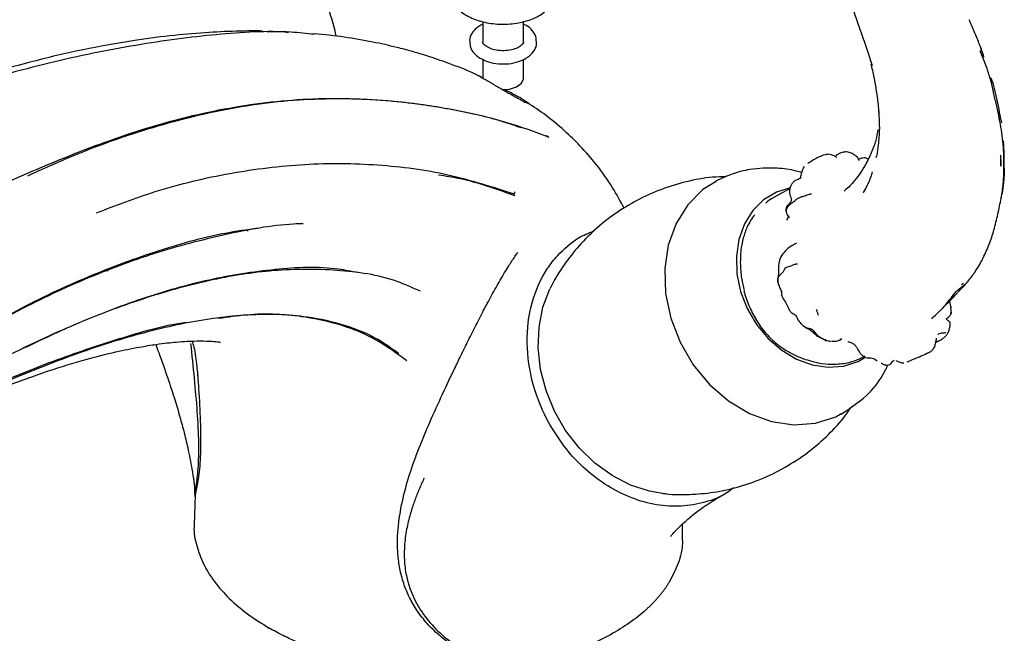
# Model space of a CAD drawing. Units: millimetres. Extents: x 33 to 899, y 21 to 1175.
# Drawn here: x 636 to 733, y 983 to 1043 of the extents above; entities that cross this region are included whole.
import ezdxf

# ---------------------------------------------------------------- set-up
doc = ezdxf.new("R2010")
doc.units = ezdxf.units.MM

msp = doc.modelspace()

# ---------------------------------------------------------------- linework, layer by layer
at = {"color": 7, "linetype": 'Continuous', "lineweight": 25}
for p, q in [((681.967, 1043.178), (681.967, 1041.209)), ((685.967, 1041.209), (685.967, 1043.222)), ((681.967, 1042.942), (681.769, 1042.854)), ((719.151, 1042.129), (719.161, 1042.088)), ((681.967, 1039.486), (681.967, 1037.657)), ((685.967, 1037.657), (685.967, 1039.476)), ((720.253, 1038.897), (720.105, 1038.973)), ((720.667, 1036.25), (720.661, 1036.218)), ((720.862, 1034.436), (720.876, 1034.101)), ((720.937, 1033.623), (720.913, 1033.566)), ((688.286, 1031.892), (688.331, 1031.909)), ((718.945, 1029.669), (718.914, 1029.621)), ((720.633, 1029.848), (720.658, 1029.973)), ((713.55, 1028.945), (713.521, 1028.868)), ((733.172, 1028.565), (733.185, 1028.918)), ((711.815, 1026.588), (710.68, 1025.977)), ((717.555, 1026.605), (717.472, 1026.535)), ((717.557, 1026.602), (717.556, 1026.604)), ((685.04, 1026.259), (685.047, 1026.251)), ((711.829, 1023.765), (711.829, 1023.768)), ((658.881, 1022.582), (658.92, 1022.76)), ((645.151, 1018.691), (644.653, 1018.632)), ((655.07, 1017.719), (654.944, 1017.778)), ((727.968, 1015.194), (727.841, 1015.849)), ((727.951, 1015.197), (727.97, 1015.065)), ((708.811, 1013.908), (708.811, 1013.909)), ((709.69, 1012.666), (709.689, 1012.668)), ((717.091, 1011.893), (717.265, 1012.052)), ((715.419, 1011.991), (715.674, 1011.858)), ((726.482, 1011.681), (726.582, 1011.719)), ((726.516, 1011.846), (726.569, 1011.946)), ((718.999, 1010.045), (719.555, 1010.333)), ((721.122, 1009.624), (721.147, 1009.612)), ((653.697, 996.656), (653.598, 993.734)), ((653.668, 996.51), (653.679, 996.514)), ((701.609, 992.579), (701.58, 993.782))]:
    msp.add_line(p, q, dxfattribs=at)
at = {"color": 7, "linetype": 'Continuous', "lineweight": 25, "flags": 128}
for points in [[(683.892, 1036.504), (684.605, 1036.563), (685.282, 1036.787), (685.758, 1037.144), (685.963, 1037.578), (685.967, 1037.657)], [(732.958, 1033.249), (732.96, 1033.248), (732.96, 1033.262), (732.957, 1033.274), (732.953, 1033.291), (732.948, 1033.313), (732.941, 1033.338), (732.926, 1033.402), (732.908, 1033.483), (732.813, 1033.979), (732.813, 1033.979)], [(704.916, 1027.477), (703.607, 1026.682), (702.116, 1025.19), (700.963, 1023.349), (700.201, 1021.227), (699.85, 1018.907), (699.934, 1016.476), (700.439, 1014.03), (701.355, 1011.662), (702.639, 1009.461), (704.248, 1007.516), (706.116, 1005.896), (708.173, 1004.671), (710.34, 1003.878), (712.532, 1003.558), (714.668, 1003.714), (716.662, 1004.348), (717.191, 1004.67)], [(712.174, 1026.865), (710.828, 1026.437), (709.562, 1025.669), (708.5, 1024.607), (707.68, 1023.298), (707.138, 1021.787), (706.888, 1020.136), (706.948, 1018.407), (707.307, 1016.666), (707.959, 1014.981), (708.872, 1013.415), (710.018, 1012.031), (711.346, 1010.879), (712.811, 1010.007), (714.352, 1009.443), (715.912, 1009.215), (717.431, 1009.326), (718.85, 1009.777), (719.538, 1010.195)], [(699.64, 996.804), (698.35, 997.024), (696.48, 997.631), (694.674, 998.561), (692.981, 999.79), (691.447, 1001.283), (690.114, 1003), (689.019, 1004.893), (688.191, 1006.913), (687.652, 1009.002), (687.419, 1011.105), (687.496, 1013.164), (687.882, 1015.122), (688.566, 1016.927)]]:
    msp.add_lwpolyline(points, dxfattribs=at)
at = {"color": 7, "linetype": 'Continuous', "lineweight": 25}
for centre, radius, start, end in [((709.849, 1025.329), 0.07, 119.16518, 159.96383), ((708.708, 1024.154), 0.0611, 117.65645, 168.27452)]:
    msp.add_arc(centre, radius, start, end, dxfattribs=at)
for points, knots in [([(667.561, 1041.756), (667.552, 1041.806), (667.352, 1042.839), (666.677, 1044.897), (665.504, 1047.864), (663.974, 1050.737), (662.208, 1053.39), (660.229, 1055.812), (658.062, 1057.977), (656.141, 1059.622), (654.892, 1060.454), (654.477, 1060.731)], [0, 0, 0, 0, 0.006367, 0.133933, 0.274355, 0.412098, 0.547002, 0.679286, 0.809096, 0.936519, 1, 1, 1, 1]), ([(717.436, 1046.777), (717.493, 1046.633), (717.595, 1046.372), (717.77, 1045.911), (718.031, 1045.241), (718.511, 1043.934), (718.894, 1042.833), (719.153, 1042.088)], [0, 0, 0, 0, 0.0925777, 0.1668528, 0.2974753, 0.5239986, 1, 1, 1, 1]), ([(679.258, 1044.981), (679.34, 1044.809), (679.569, 1044.322), (680.52, 1043.668), (681.932, 1043.124), (683.597, 1042.889), (685.299, 1042.983), (686.844, 1043.398), (688.102, 1044.08), (688.534, 1044.682), (688.75, 1044.983)], [0, 0, 0, 0, 0.072839, 0.205519, 0.338013, 0.470424, 0.602721, 0.735236, 0.867727, 1, 1, 1, 1]), ([(730.787, 1040.937), (730.626, 1041.342), (730.303, 1042.154), (729.949, 1042.973), (729.771, 1043.384)], [0, 0, 0, 0, 0.498673, 1, 1, 1, 1]), ([(660.335, 1042.265), (660.246, 1042.267), (659.495, 1042.287), (657.733, 1042.256), (654.935, 1042.146), (651.558, 1041.856), (646.081, 1041.153), (638.66, 1039.648), (631.468, 1037.526), (626.281, 1035.689), (622.895, 1034.389), (618.966, 1032.734), (614.813, 1030.831), (611.969, 1029.321), (610.658, 1028.625)], [0, 0, 0, 0, 0.005218, 0.043785, 0.104743, 0.173835, 0.249282, 0.439476, 0.628302, 0.687903, 0.753388, 0.832272, 0.922709, 1, 1, 1, 1]), ([(665.412, 1041.944), (664.654, 1042.023), (661.566, 1042.344), (655.883, 1042.011), (647.982, 1040.977), (639.426, 1039.238), (630.559, 1036.766), (621.553, 1033.564), (615.71, 1030.688), (612.788, 1029.25)], [0, 0, 0, 0, 0.051408, 0.209552, 0.36761, 0.525668, 0.683777, 0.8419, 1, 1, 1, 1]), ([(660.797, 1042.191), (661.223, 1042.217), (661.937, 1042.261), (662.607, 1042.176), (662.877, 1042.141)], [0, 0, 0, 0, 0.597034, 1, 1, 1, 1]), ([(681.769, 1042.854), (681.632, 1042.767), (681.272, 1042.536), (680.875, 1042.053), (680.643, 1041.545), (680.689, 1041.265), (680.699, 1041.205)], [0, 0, 0, 0, 0.218266, 0.575891, 0.910049, 1, 1, 1, 1]), ([(687.236, 1041.213), (687.23, 1041.394), (687.215, 1041.804), (686.829, 1042.358), (686.404, 1042.754), (686.056, 1042.896), (685.967, 1042.933)], [0, 0, 0, 0, 0.2470947, 0.560867, 0.8877432, 1, 1, 1, 1]), ([(719.153, 1042.088), (719.339, 1041.552), (719.708, 1040.489), (720.057, 1039.417), (720.23, 1038.885)], [0, 0, 0, 0, 0.50393, 1, 1, 1, 1]), ([(681.477, 1037.9), (681.394, 1037.941), (680.423, 1038.425), (678.742, 1039.051), (676.642, 1039.784), (674.969, 1040.28), (673.215, 1040.744), (671.01, 1041.234), (668.309, 1041.704), (666.397, 1041.904), (665.422, 1042.006)], [0, 0, 0, 0, 0.014697, 0.171819, 0.297853, 0.389928, 0.479445, 0.629997, 0.811118, 1, 1, 1, 1]), ([(680.699, 1041.205), (680.705, 1041.025), (680.721, 1040.616), (681.099, 1040.054), (681.695, 1039.564), (682.515, 1039.206), (683.496, 1039.016), (684.532, 1039.028), (685.458, 1039.215), (685.949, 1039.457), (686.166, 1039.565)], [0, 0, 0, 0, 0.093996, 0.213357, 0.337703, 0.4725, 0.61126, 0.749935, 0.889622, 1, 1, 1, 1]), ([(685.516, 1040.69), (685.427, 1040.644), (685.177, 1040.514), (684.615, 1040.361), (683.867, 1040.306), (683.113, 1040.399), (682.487, 1040.622), (682.095, 1040.909), (681.97, 1041.112), (681.977, 1041.181), (681.98, 1041.208)], [0, 0, 0, 0, 0.075841, 0.211382, 0.354338, 0.500461, 0.644508, 0.781882, 0.914126, 1, 1, 1, 1]), ([(685.954, 1041.211), (685.958, 1041.189), (685.968, 1041.121), (685.878, 1040.943), (685.629, 1040.769), (685.516, 1040.69)], [0, 0, 0, 0, 0.2058911, 0.6416444, 1, 1, 1, 1]), ([(686.166, 1039.565), (686.303, 1039.652), (686.663, 1039.882), (687.059, 1040.365), (687.292, 1040.873), (687.246, 1041.154), (687.236, 1041.213)], [0, 0, 0, 0, 0.218266, 0.575891, 0.910049, 1, 1, 1, 1]), ([(731.017, 1040.352), (730.979, 1040.45), (730.905, 1040.646), (730.826, 1040.84), (730.787, 1040.937)], [0, 0, 0, 0, 0.500654, 1, 1, 1, 1]), ([(731.613, 1038.324), (731.489, 1038.659), (731.242, 1039.327), (730.976, 1039.989), (730.844, 1040.319)], [0, 0, 0, 0, 0.501271, 1, 1, 1, 1]), ([(731.048, 1039.804), (731.005, 1039.926), (730.945, 1040.096), (730.89, 1040.265), (730.875, 1040.312)], [0, 0, 0, 0, 0.719879, 1, 1, 1, 1]), ([(731.209, 1039.714), (731.21, 1039.714), (731.21, 1039.715), (731.211, 1039.716), (731.211, 1039.72), (731.211, 1039.727), (731.204, 1039.759), (731.176, 1039.851), (731.079, 1040.153), (730.973, 1040.419), (730.889, 1040.628)], [0, 0, 0, 0, 0.002915, 0.007233, 0.011814, 0.017163, 0.031304, 0.108382, 0.299706, 1, 1, 1, 1]), ([(720.132, 1038.918), (720.242, 1038.462), (720.461, 1037.554), (720.592, 1036.67), (720.658, 1036.229)], [0, 0, 0, 0, 0.502214, 1, 1, 1, 1]), ([(732.261, 1035.78), (732.176, 1036.204), (732.008, 1037.052), (731.745, 1037.9), (731.613, 1038.324)], [0, 0, 0, 0, 0.500123, 1, 1, 1, 1]), ([(681.977, 1037.642), (681.966, 1037.648), (681.95, 1037.656), (681.934, 1037.665), (681.928, 1037.668), (681.927, 1037.669), (681.845, 1037.713), (681.62, 1037.833), (681.534, 1037.88), (681.477, 1037.911)], [0, 0, 0, 0, 0.0417216, 0.0576268, 0.0620768, 0.0634261, 0.0641917, 0.3756881, 1, 1, 1, 1]), ([(681.481, 1037.908), (681.48, 1037.909), (681.477, 1037.91), (681.579, 1037.855), (681.792, 1037.737), (682.047, 1037.598), (682.17, 1037.531)], [0, 0, 0, 0, 0.138501, 0.41298, 0.716854, 1, 1, 1, 1]), ([(682.23, 1037.496), (682.26, 1037.478), (682.32, 1037.441), (682.417, 1037.383), (682.517, 1037.323), (682.621, 1037.261), (682.729, 1037.197), (682.841, 1037.13), (682.956, 1037.062), (683.075, 1036.993), (683.314, 1036.852), (683.693, 1036.63), (684.166, 1036.358), (684.626, 1036.095), (684.963, 1035.906), (685.24, 1035.75), (685.48, 1035.618), (685.642, 1035.532), (685.735, 1035.483)], [0, 0, 0, 0, 0.026394, 0.053023, 0.079947, 0.107224, 0.13491, 0.163059, 0.191722, 0.220947, 0.25078, 0.368148, 0.501036, 0.615761, 0.750277, 0.805773, 0.889018, 1, 1, 1, 1]), ([(732.303, 1036.339), (732.227, 1036.696), (732.131, 1037.146), (731.955, 1037.565), (731.892, 1037.643), (731.875, 1037.643), (731.87, 1037.643)], [0, 0, 0, 0, 0.732056, 0.923211, 0.981479, 1, 1, 1, 1]), ([(685.708, 1035.66), (685.564, 1035.739), (685.268, 1035.901), (684.761, 1036.171), (684.366, 1036.381), (684.161, 1036.489), (684.11, 1036.516)], [0, 0, 0, 0, 0.2979213, 0.6127649, 0.9026096, 1, 1, 1, 1]), ([(720.658, 1036.249), (720.721, 1035.807), (720.847, 1034.92), (720.896, 1034.044), (720.921, 1033.604)], [0, 0, 0, 0, 0.498419, 1, 1, 1, 1]), ([(732.813, 1033.979), (732.739, 1034.373), (732.591, 1035.161), (732.399, 1035.946), (732.303, 1036.339)], [0, 0, 0, 0, 0.500205, 1, 1, 1, 1]), ([(624.458, 1022.092), (627.322, 1023.55), (633.051, 1026.469), (641.298, 1030.095), (649.424, 1033.018), (657.56, 1034.975), (665.808, 1035.821), (673.149, 1035.51), (679.213, 1034.574), (683.206, 1033.673), (685.145, 1032.978), (685.693, 1032.782)], [0, 0, 0, 0, 0.131595, 0.263233, 0.394867, 0.526571, 0.658296, 0.789988, 0.877751, 0.965475, 1, 1, 1, 1]), ([(688.507, 1031.816), (687.126, 1032.325), (684.364, 1033.342), (679.423, 1034.517), (673.314, 1035.454), (665.96, 1035.771), (657.695, 1034.918), (649.529, 1032.899), (642.773, 1030.526), (638.608, 1028.639), (637.221, 1028.011)], [0, 0, 0, 0, 0.102717, 0.205378, 0.308008, 0.461866, 0.615682, 0.769489, 0.923276, 1, 1, 1, 1]), ([(685.735, 1035.483), (685.91, 1035.392), (686.261, 1035.21), (686.471, 1035.123), (686.457, 1035.151), (686.454, 1035.156)], [0, 0, 0, 0, 0.449096, 0.898541, 1, 1, 1, 1]), ([(686.45, 1035.173), (686.444, 1035.178), (686.433, 1035.189), (686.409, 1035.208), (686.38, 1035.231), (686.335, 1035.263), (686.267, 1035.311), (686.166, 1035.377), (686.048, 1035.453), (685.914, 1035.536), (685.812, 1035.599), (685.762, 1035.63)], [0, 0, 0, 0, 0.083276, 0.164285, 0.243105, 0.319824, 0.462678, 0.601305, 0.736492, 0.869091, 1, 1, 1, 1]), ([(695.866, 1024.839), (695.5, 1025.523), (694.693, 1027.028), (693.226, 1029.075), (691.659, 1030.896), (689.894, 1032.594), (688.099, 1034.084), (686.742, 1034.961), (686.136, 1035.352)], [0, 0, 0, 0, 0.159968, 0.352029, 0.526668, 0.670421, 0.852913, 1, 1, 1, 1]), ([(732.781, 1033.388), (732.704, 1033.78), (732.549, 1034.565), (732.357, 1035.375), (732.261, 1035.78)], [0, 0, 0, 0, 0.499923, 1, 1, 1, 1]), ([(720.921, 1033.604), (720.932, 1033.199), (720.959, 1032.223), (720.859, 1031.376), (720.801, 1030.88)], [0, 0, 0, 0, 0.415039, 1, 1, 1, 1]), ([(732.744, 1033.617), (732.745, 1033.631), (732.75, 1033.715), (732.915, 1033.854), (732.816, 1033.943), (732.784, 1033.972)], [0, 0, 0, 0, 0.114764, 0.710823, 1, 1, 1, 1]), ([(733.103, 1031.129), (733.068, 1031.504), (732.999, 1032.256), (732.854, 1033.01), (732.781, 1033.388)], [0, 0, 0, 0, 0.499043, 1, 1, 1, 1]), ([(720.798, 1032.575), (720.739, 1032.229), (720.647, 1031.689), (720.438, 1031.031), (720.279, 1030.619), (720.188, 1030.405), (720.143, 1030.298)], [0, 0, 0, 0, 0.467458, 0.729696, 0.86489, 1, 1, 1, 1]), ([(688.268, 1031.897), (688.274, 1031.894), (688.287, 1031.89), (688.299, 1031.891), (688.306, 1031.896), (688.307, 1031.906), (688.303, 1031.926), (688.278, 1031.965), (688.24, 1032.002), (688.222, 1032.02)], [0, 0, 0, 0, 0.10563, 0.209924, 0.311313, 0.408506, 0.500618, 0.76135, 1, 1, 1, 1]), ([(688.299, 1031.892), (688.321, 1031.898), (688.367, 1031.91), (688.398, 1031.902), (688.414, 1031.897)], [0, 0, 0, 0, 0.4815592, 1, 1, 1, 1]), ([(733.215, 1028.68), (733.216, 1029.156), (733.218, 1030.097), (733.166, 1031.019), (733.14, 1031.474)], [0, 0, 0, 0, 0.5060126, 1, 1, 1, 1]), ([(720.801, 1030.88), (720.78, 1030.706), (720.739, 1030.356), (720.67, 1030.02), (720.635, 1029.851)], [0, 0, 0, 0, 0.497838, 1, 1, 1, 1]), ([(733.185, 1028.918), (733.186, 1029.286), (733.188, 1030.019), (733.131, 1030.76), (733.103, 1031.129)], [0, 0, 0, 0, 0.501803, 1, 1, 1, 1]), ([(716.71, 1029.833), (716.711, 1029.834), (716.714, 1029.836), (716.714, 1029.841), (716.711, 1029.849), (716.705, 1029.858), (716.691, 1029.872), (716.648, 1029.905), (716.497, 1029.997), (716.266, 1030.109), (715.939, 1030.161), (715.454, 1030.097), (714.758, 1029.765), (714.208, 1029.433), (713.899, 1029.247)], [0, 0, 0, 0, 0.00244, 0.006902, 0.011103, 0.015418, 0.020193, 0.032048, 0.067809, 0.189194, 0.274973, 0.380182, 0.652882, 1, 1, 1, 1]), ([(717.154, 1030.291), (716.998, 1030.211), (716.802, 1030.112), (716.629, 1029.967), (716.594, 1029.937)], [0, 0, 0, 0, 0.798319, 1, 1, 1, 1]), ([(718.745, 1029.893), (718.653, 1029.968), (718.457, 1030.127), (718.087, 1030.331), (717.622, 1030.414), (717.31, 1030.332), (717.154, 1030.291)], [0, 0, 0, 0, 0.215117, 0.463565, 0.730878, 1, 1, 1, 1]), ([(718.968, 1029.534), (718.968, 1029.534), (718.971, 1029.534), (718.956, 1029.549), (718.919, 1029.595), (718.884, 1029.7), (718.826, 1029.795), (718.789, 1029.845), (718.767, 1029.869), (718.753, 1029.885), (718.748, 1029.89), (718.745, 1029.893)], [0, 0, 0, 0, 0.0404441, 0.160794, 0.2968469, 0.6201468, 0.8005026, 0.8957199, 0.9445794, 0.9697697, 1, 1, 1, 1]), ([(719.853, 1029.673), (719.808, 1029.702), (719.685, 1029.779), (719.353, 1029.819), (719.108, 1029.729), (718.945, 1029.669)], [0, 0, 0, 0, 0.162419, 0.440414, 1, 1, 1, 1]), ([(720.143, 1030.298), (720.079, 1030.153), (719.941, 1029.837), (719.747, 1029.456), (719.642, 1029.248)], [0, 0, 0, 0, 0.456446, 1, 1, 1, 1]), ([(732.864, 1029.79), (732.865, 1029.835), (732.866, 1029.924), (732.862, 1030.012), (732.859, 1030.055)], [0, 0, 0, 0, 0.503614, 1, 1, 1, 1]), ([(732.886, 1028.968), (732.887, 1029.106), (732.889, 1029.382), (732.872, 1029.654), (732.864, 1029.79)], [0, 0, 0, 0, 0.501396, 1, 1, 1, 1]), ([(732.88, 1029.639), (732.884, 1029.531), (732.891, 1029.308), (732.888, 1029.084), (732.886, 1028.968)], [0, 0, 0, 0, 0.481215, 1, 1, 1, 1]), ([(644.003, 1024.391), (645.928, 1025.129), (650.311, 1026.811), (657.158, 1028.41), (664.496, 1029.316), (671.682, 1029.246), (678.643, 1028.327), (682.888, 1026.952), (685.01, 1026.264)], [0, 0, 0, 0, 0.135351, 0.30828, 0.481215, 0.65415, 0.827084, 1, 1, 1, 1]), ([(713.319, 1028.333), (713.136, 1028.393), (712.346, 1028.652), (710.611, 1028.853), (708.516, 1028.764), (706.494, 1028.278), (705.423, 1027.771), (704.86, 1027.503)], [0, 0, 0, 0, 0.065305, 0.281701, 0.58993, 0.784142, 1, 1, 1, 1]), ([(713.18, 1027.873), (713.225, 1028.032), (713.329, 1028.395), (713.47, 1028.747), (713.55, 1028.945)], [0, 0, 0, 0, 0.435925, 1, 1, 1, 1]), ([(719.642, 1029.248), (719.475, 1028.957), (719.131, 1028.36), (718.719, 1027.835), (718.507, 1027.566)], [0, 0, 0, 0, 0.487441, 1, 1, 1, 1]), ([(732.943, 1026.025), (733.019, 1026.502), (733.153, 1027.334), (733.166, 1028.196), (733.172, 1028.565)], [0, 0, 0, 0, 0.572238, 1, 1, 1, 1]), ([(733.195, 1028.74), (733.195, 1028.448), (733.196, 1027.967), (733.14, 1027.307), (733.058, 1026.757), (733.024, 1026.395), (733.006, 1026.214)], [0, 0, 0, 0, 0.339946, 0.559885, 0.779942, 1, 1, 1, 1]), ([(685.148, 1026.06), (683.051, 1026.817), (680.632, 1027.69), (677.963, 1028.04), (677.608, 1028.086)], [0, 0, 0, 0, 0.8669083, 1, 1, 1, 1]), ([(705.906, 1027.954), (705.45, 1027.941), (704.122, 1027.905), (701.945, 1027.49), (699.443, 1026.726), (697.08, 1025.647), (694.899, 1024.306), (692.937, 1022.736), (691.218, 1020.981), (689.768, 1019.08), (688.949, 1017.705), (688.595, 1016.988), (688.582, 1016.962)], [0, 0, 0, 0, 0.063876, 0.185895, 0.307312, 0.427394, 0.545813, 0.662198, 0.776169, 0.887398, 0.995875, 1, 1, 1, 1]), ([(713.227, 1027.884), (713.205, 1027.849), (713.112, 1027.705), (712.807, 1027.641), (712.521, 1027.464), (712.345, 1027.25), (712.211, 1027.008), (712.122, 1026.742), (712.104, 1026.464), (712.121, 1026.284), (712.13, 1026.194)], [0, 0, 0, 0, 0.07068, 0.288534, 0.421493, 0.546248, 0.664297, 0.776321, 0.887655, 1, 1, 1, 1]), ([(718.507, 1027.566), (718.356, 1027.382), (718.045, 1027.005), (717.722, 1026.739), (717.557, 1026.602)], [0, 0, 0, 0, 0.4882756, 1, 1, 1, 1]), ([(719.381, 1026.389), (719.502, 1026.607), (719.701, 1026.965), (719.945, 1027.486), (720.128, 1027.946), (720.228, 1028.267), (720.278, 1028.429)], [0, 0, 0, 0, 0.338765, 0.55787, 0.777107, 1, 1, 1, 1]), ([(712.133, 1026.739), (712.126, 1026.736), (712.011, 1026.692), (711.902, 1026.634), (711.8, 1026.58)], [0, 0, 0, 0, 0.06599, 1, 1, 1, 1]), ([(684.888, 1026.32), (684.913, 1026.305), (684.963, 1026.275), (685.021, 1026.263), (685.05, 1026.257)], [0, 0, 0, 0, 0.501237, 1, 1, 1, 1]), ([(685.01, 1026.264), (685.018, 1026.262), (685.033, 1026.257), (685.055, 1026.259), (685.074, 1026.267), (685.089, 1026.281), (685.109, 1026.309), (685.123, 1026.362), (685.116, 1026.416), (685.113, 1026.442)], [0, 0, 0, 0, 0.106683, 0.211463, 0.31283, 0.409558, 0.500816, 0.762808, 1, 1, 1, 1]), ([(710.69, 1025.958), (710.588, 1025.911), (710.272, 1025.763), (710, 1025.541), (709.815, 1025.391)], [0, 0, 0, 0, 0.322047, 1, 1, 1, 1]), ([(712.13, 1026.194), (712.203, 1026.027), (712.293, 1025.824), (712.283, 1025.579), (712.22, 1025.451), (712.059, 1025.282), (711.87, 1025.102), (711.768, 1024.857), (711.761, 1024.719), (711.758, 1024.648)], [0, 0, 0, 0, 0.300854, 0.366294, 0.428127, 0.546647, 0.76763, 0.879059, 1, 1, 1, 1]), ([(711.81, 1024.496), (711.808, 1024.569), (711.804, 1024.697), (711.9, 1024.958), (712.143, 1025.244), (712.46, 1025.452), (712.675, 1025.602), (712.771, 1025.693), (712.811, 1025.735), (712.833, 1025.757)], [0, 0, 0, 0, 0.138909, 0.24798, 0.495535, 0.773976, 0.896226, 0.944358, 1, 1, 1, 1]), ([(712.833, 1025.757), (712.863, 1025.776), (712.922, 1025.814), (713.02, 1025.856), (713.153, 1025.923), (713.347, 1025.996), (713.601, 1026.079), (713.834, 1026.151), (714.027, 1026.211), (714.156, 1026.245), (714.22, 1026.27), (714.247, 1026.263), (714.261, 1026.259)], [0, 0, 0, 0, 0.081621, 0.159976, 0.28307, 0.501802, 0.625877, 0.750042, 0.890073, 0.951689, 0.975765, 1, 1, 1, 1]), ([(719.381, 1026.389), (719.382, 1026.391), (719.383, 1026.395), (719.385, 1026.401), (719.387, 1026.407), (719.389, 1026.414), (719.396, 1026.432), (719.406, 1026.465), (719.438, 1026.481), (719.439, 1026.505), (719.439, 1026.506)], [0, 0, 0, 0, 0.014815, 0.028372, 0.056732, 0.117992, 0.240799, 0.486332, 0.977822, 1, 1, 1, 1]), ([(732.251, 1022.874), (732.381, 1023.408), (732.662, 1024.563), (732.845, 1025.514), (732.943, 1026.025)], [0, 0, 0, 0, 0.46284, 1, 1, 1, 1]), ([(732.949, 1025.831), (732.951, 1025.877), (732.955, 1025.971), (732.957, 1026.065), (732.957, 1026.112)], [0, 0, 0, 0, 0.500541, 1, 1, 1, 1]), ([(711.758, 1024.648), (711.761, 1024.603), (711.766, 1024.518), (711.804, 1024.394), (711.852, 1024.281), (711.893, 1024.211), (711.913, 1024.176)], [0, 0, 0, 0, 0.277943, 0.536188, 0.770226, 1, 1, 1, 1]), ([(708.68, 1024.208), (708.414, 1023.826), (707.94, 1023.142), (707.681, 1022.305), (707.566, 1021.937)], [0, 0, 0, 0, 0.559981, 1, 1, 1, 1]), ([(712.061, 1024.028), (712.044, 1024.024), (711.981, 1024.005), (711.889, 1023.814), (711.822, 1023.672)], [0, 0, 0, 0, 0.257442, 1, 1, 1, 1]), ([(712.098, 1023.931), (712.084, 1023.95), (712.018, 1024.036), (711.964, 1024.117), (711.921, 1024.181)], [0, 0, 0, 0, 0.215409, 1, 1, 1, 1]), ([(628.806, 1010.492), (631.128, 1011.897), (635.772, 1014.709), (642.761, 1018.042), (649.729, 1020.642), (655.45, 1022.28), (658.795, 1022.757), (659.869, 1022.91)], [0, 0, 0, 0, 0.223515, 0.447119, 0.670722, 0.894297, 1, 1, 1, 1]), ([(664.307, 1023.324), (664, 1023.314), (661.479, 1023.226), (656.597, 1022.304), (649.719, 1020.531), (642.775, 1017.914), (635.817, 1014.636), (631.189, 1011.857), (628.876, 1010.468)], [0, 0, 0, 0, 0.026988, 0.221587, 0.416189, 0.610818, 0.805448, 1, 1, 1, 1]), ([(731.217, 1020.142), (731.423, 1020.579), (731.831, 1021.446), (732.111, 1022.4), (732.251, 1022.873)], [0, 0, 0, 0, 0.503884, 1, 1, 1, 1]), ([(689.296, 1020.169), (689.949, 1020.822), (690.996, 1021.87), (692.355, 1022.397), (692.867, 1022.595)], [0, 0, 0, 0, 0.623409, 1, 1, 1, 1]), ([(707.566, 1021.937), (707.467, 1021.498), (707.288, 1020.713), (707.279, 1019.875), (707.274, 1019.505)], [0, 0, 0, 0, 0.559732, 1, 1, 1, 1]), ([(712.366, 1021.194), (712.182, 1021.054), (711.808, 1020.771), (711.325, 1020.241), (711.027, 1019.586), (711.027, 1019.098), (711.027, 1018.852)], [0, 0, 0, 0, 0.2409812, 0.4871735, 0.7417017, 1, 1, 1, 1]), ([(712.37, 1021.191), (712.38, 1021.2), (712.477, 1021.28), (712.664, 1021.32), (712.789, 1021.434), (712.817, 1021.459)], [0, 0, 0, 0, 0.081124, 0.797353, 1, 1, 1, 1]), ([(684.621, 979.747), (684.602, 979.751), (684.57, 979.757), (684.522, 979.764), (684.473, 979.769), (684.372, 979.783), (684.152, 979.816), (683.687, 979.899), (682.765, 980.11), (680.961, 980.707), (679.011, 981.764), (677.33, 983.134), (676.216, 984.302), (675.296, 985.566), (674.57, 986.923), (674.051, 988.334), (673.73, 989.762), (673.583, 991.198), (673.582, 993.073), (673.878, 995.365), (674.545, 998.016), (675.435, 1000.623), (676.491, 1003.225), (677.684, 1005.867), (678.779, 1008.188), (679.711, 1010.138), (680.442, 1011.642), (681.202, 1013.175), (681.798, 1014.336), (682.207, 1015.107), (682.483, 1015.621), (682.836, 1016.275), (683.257, 1017.034), (683.686, 1017.787), (684.106, 1018.501), (684.493, 1019.131), (684.828, 1019.654), (685.119, 1020.089), (685.311, 1020.359), (685.405, 1020.491)], [0, 0, 0, 0, 0.001136, 0.001959, 0.00283, 0.003936, 0.007877, 0.015732, 0.031371, 0.062569, 0.125175, 0.157432, 0.187847, 0.219327, 0.250064, 0.281076, 0.312736, 0.343459, 0.37543, 0.43764, 0.500058, 0.562568, 0.624983, 0.687484, 0.749885, 0.781281, 0.812323, 0.84342, 0.874742, 0.882549, 0.890375, 0.906112, 0.922534, 0.937391, 0.953567, 0.968686, 0.979497, 0.98993, 1, 1, 1, 1]), ([(729.97, 1018.062), (730.071, 1018.206), (730.263, 1018.481), (730.588, 1018.977), (730.913, 1019.483), (731.121, 1019.933), (731.217, 1020.142)], [0, 0, 0, 0, 0.23563, 0.446598, 0.743295, 1, 1, 1, 1]), ([(628.4, 1006.615), (630.649, 1007.868), (635.146, 1010.373), (641.871, 1013.507), (648.536, 1016.082), (655.127, 1017.975), (661.569, 1018.953), (666.441, 1019.196), (669.011, 1018.67), (669.612, 1018.547)], [0, 0, 0, 0, 0.158614, 0.317253, 0.475887, 0.634504, 0.793093, 0.951646, 1, 1, 1, 1]), ([(675.835, 1016.681), (675.08, 1017.023), (672.515, 1018.187), (667.676, 1018.873), (661.471, 1018.882), (655.039, 1017.847), (648.486, 1015.994), (642.304, 1013.679), (638.295, 1011.762), (636.52, 1010.914)], [0, 0, 0, 0, 0.067072, 0.227884, 0.388789, 0.549786, 0.710863, 0.872001, 1, 1, 1, 1]), ([(688.563, 1003.57), (687.861, 1004.814), (687.311, 1006.146), (686.556, 1008.867), (686.354, 1010.256), (686.315, 1012.973), (686.478, 1014.3), (687.158, 1016.776), (687.673, 1017.926), (688.342, 1018.937)], [0, 0, 0, 0, 0.25, 0.25, 0.5, 0.5, 0.75, 0.75, 1, 1, 1, 1]), ([(707.274, 1019.505), (707.296, 1018.991), (707.336, 1018.072), (707.553, 1017.151), (707.649, 1016.746)], [0, 0, 0, 0, 0.559875, 1, 1, 1, 1]), ([(710.981, 1017.513), (710.968, 1017.614), (710.943, 1017.815), (711.063, 1018.203), (711.471, 1018.511), (711.624, 1018.834), (711.7, 1018.996)], [0, 0, 0, 0, 0.177148, 0.356671, 0.679182, 1, 1, 1, 1]), ([(711.027, 1018.852), (711.034, 1018.748), (711.046, 1018.556), (711.029, 1018.374), (711.021, 1018.291)], [0, 0, 0, 0, 0.547472, 1, 1, 1, 1]), ([(711.7, 1018.996), (711.911, 1019.069), (712.215, 1019.175), (712.556, 1019.313), (712.749, 1019.371), (712.846, 1019.37), (712.896, 1019.369)], [0, 0, 0, 0, 0.5570821, 0.8031621, 0.8992201, 1, 1, 1, 1]), ([(711.021, 1018.29), (711.015, 1018.242), (711.002, 1018.143), (710.942, 1017.902), (710.964, 1017.673), (710.98, 1017.514)], [0, 0, 0, 0, 0.225113, 0.463901, 1, 1, 1, 1]), ([(728.703, 1016.618), (728.912, 1016.836), (729.333, 1017.275), (729.774, 1017.82), (729.996, 1018.094)], [0, 0, 0, 0, 0.496638, 1, 1, 1, 1]), ([(710.98, 1017.514), (711.022, 1017.374), (711.109, 1017.085), (711.248, 1016.808), (711.32, 1016.666)], [0, 0, 0, 0, 0.482721, 1, 1, 1, 1]), ([(728.469, 1016.65), (728.757, 1016.893), (729.096, 1017.181), (729.459, 1017.43), (729.533, 1017.509), (729.557, 1017.55), (729.565, 1017.572), (729.559, 1017.572), (729.555, 1017.572)], [0, 0, 0, 0, 0.662845, 0.781942, 0.877293, 0.919184, 0.959578, 1, 1, 1, 1]), ([(729.018, 1017.307), (729.02, 1017.309), (729.04, 1017.34), (729.11, 1017.409), (729.163, 1017.455), (729.196, 1017.485)], [0, 0, 0, 0, 0.028907, 0.377722, 1, 1, 1, 1]), ([(707.62, 1016.72), (707.772, 1016.231), (708.077, 1015.253), (708.573, 1014.346), (708.82, 1013.893)], [0, 0, 0, 0, 0.500026, 1, 1, 1, 1]), ([(711.32, 1016.666), (711.316, 1016.523), (711.311, 1016.272), (711.516, 1015.876), (711.814, 1015.478), (711.998, 1015.027), (712.168, 1014.715), (712.284, 1014.589), (712.347, 1014.538), (712.384, 1014.511), (712.402, 1014.5), (712.411, 1014.495)], [0, 0, 0, 0, 0.172566, 0.303143, 0.529862, 0.775063, 0.891387, 0.947141, 0.974603, 0.987783, 1, 1, 1, 1]), ([(726.914, 1014.779), (726.991, 1014.851), (727.154, 1015.002), (727.683, 1015.629), (728.146, 1016.228), (728.484, 1016.665)], [0, 0, 0, 0, 0.193777, 0.411395, 1, 1, 1, 1]), ([(727.859, 1015.728), (727.941, 1015.819), (728.11, 1016.008), (728.34, 1016.236), (728.459, 1016.354)], [0, 0, 0, 0, 0.484928, 1, 1, 1, 1]), ([(728.449, 1016.344), (728.481, 1016.378), (728.544, 1016.445), (728.619, 1016.53), (728.656, 1016.573)], [0, 0, 0, 0, 0.495099, 1, 1, 1, 1]), ([(727.501, 1015.389), (727.557, 1015.441), (727.674, 1015.547), (727.796, 1015.667), (727.859, 1015.728)], [0, 0, 0, 0, 0.486289, 1, 1, 1, 1]), ([(727.974, 1014.467), (727.98, 1014.566), (727.994, 1014.767), (727.983, 1014.968), (727.978, 1015.07)], [0, 0, 0, 0, 0.493523, 1, 1, 1, 1]), ([(626.71, 1003.812), (628.88, 1004.891), (633.221, 1007.051), (639.814, 1009.79), (646.353, 1012.06), (652.763, 1013.701), (658.955, 1014.546), (664.172, 1014.403), (668.397, 1013.439), (671.4, 1012.245), (673.065, 1011.045), (673.726, 1010.568)], [0, 0, 0, 0, 0.128721, 0.257492, 0.386266, 0.51499, 0.64366, 0.772253, 0.857952, 0.943626, 1, 1, 1, 1]), ([(674.521, 1009.832), (673.527, 1010.561), (671.539, 1012.019), (668.19, 1013.405), (663.981, 1014.333), (659.911, 1014.573), (656.934, 1014.135), (656.015, 1014)], [0, 0, 0, 0, 0.193341, 0.38671, 0.580119, 0.87041, 1, 1, 1, 1]), ([(712.412, 1014.493), (712.419, 1014.489), (712.506, 1014.437), (712.636, 1014.393), (712.773, 1014.252), (712.862, 1013.97), (713.028, 1013.754), (713.149, 1013.598)], [0, 0, 0, 0, 0.019775, 0.26107, 0.323655, 0.509732, 1, 1, 1, 1]), ([(714.963, 1014.293), (714.93, 1014.396), (714.867, 1014.592), (714.796, 1014.79), (714.762, 1014.884)], [0, 0, 0, 0, 0.5238605, 1, 1, 1, 1]), ([(726.103, 1013.987), (726.236, 1014.124), (726.475, 1014.37), (726.779, 1014.654), (726.914, 1014.779)], [0, 0, 0, 0, 0.557676, 1, 1, 1, 1]), ([(727.91, 1013.637), (727.868, 1013.669), (727.784, 1013.735), (727.618, 1013.858), (727.547, 1013.941), (727.524, 1013.989), (727.56, 1014.033), (727.602, 1014.058), (727.629, 1014.073)], [0, 0, 0, 0, 0.236374, 0.48657, 0.5497, 0.61312, 0.743417, 1, 1, 1, 1]), ([(727.66, 1014.099), (727.728, 1014.15), (727.835, 1014.229), (727.931, 1014.353), (727.959, 1014.429), (727.974, 1014.467)], [0, 0, 0, 0, 0.470388, 0.736698, 1, 1, 1, 1]), ([(727.981, 1014.614), (727.99, 1014.572), (728.001, 1014.521), (727.973, 1014.476), (727.968, 1014.469)], [0, 0, 0, 0, 0.834889, 1, 1, 1, 1]), ([(652.837, 1013.596), (652.763, 1013.586), (650.641, 1013.321), (646.251, 1012.034), (639.764, 1009.882), (633.189, 1007.158), (628.861, 1005.024), (626.697, 1003.957)], [0, 0, 0, 0, 0.008996, 0.25649, 0.50421, 0.752078, 1, 1, 1, 1]), ([(708.811, 1013.909), (708.932, 1013.712), (709.198, 1013.278), (709.515, 1012.884), (709.689, 1012.668)], [0, 0, 0, 0, 0.452503, 1, 1, 1, 1]), ([(713.149, 1013.598), (713.204, 1013.539), (713.304, 1013.431), (713.416, 1013.332), (713.466, 1013.288)], [0, 0, 0, 0, 0.547663, 1, 1, 1, 1]), ([(713.466, 1013.288), (713.468, 1013.286), (713.543, 1013.225), (713.743, 1013.089), (713.944, 1012.993), (714.056, 1012.943), (714.107, 1012.909), (714.131, 1012.891), (714.145, 1012.88), (714.154, 1012.873), (714.158, 1012.87)], [0, 0, 0, 0, 0.015077, 0.490885, 0.744265, 0.872239, 0.936276, 0.968369, 0.984191, 1, 1, 1, 1]), ([(714.345, 1012.906), (714.331, 1012.912), (714.303, 1012.924), (714.259, 1012.941), (714.192, 1012.969), (714.071, 1013), (713.902, 1013.026), (713.75, 1013.094), (713.654, 1013.15), (713.613, 1013.18), (713.596, 1013.193), (713.589, 1013.198)], [0, 0, 0, 0, 0.0527247, 0.1023011, 0.1799827, 0.3183613, 0.5660375, 0.8136678, 0.9224371, 0.9704187, 1, 1, 1, 1]), ([(727.522, 1012.354), (727.591, 1012.449), (727.728, 1012.638), (727.878, 1013.074), (727.897, 1013.413), (727.91, 1013.637)], [0, 0, 0, 0, 0.2564646, 0.5098632, 1, 1, 1, 1]), ([(709.69, 1012.666), (709.944, 1012.387), (710.526, 1011.747), (711.206, 1011.252), (711.588, 1010.974)], [0, 0, 0, 0, 0.437248, 1, 1, 1, 1]), ([(714.158, 1012.87), (714.275, 1012.772), (714.511, 1012.575), (714.844, 1012.264), (715.121, 1012.138), (715.258, 1012.075)], [0, 0, 0, 0, 0.332266, 0.670882, 1, 1, 1, 1]), ([(715.711, 1011.87), (715.611, 1011.899), (715.433, 1011.953), (715.141, 1012.109), (714.842, 1012.338), (714.635, 1012.611), (714.493, 1012.791), (714.407, 1012.863), (714.366, 1012.892), (714.345, 1012.906)], [0, 0, 0, 0, 0.1758872, 0.3141806, 0.5610237, 0.8078563, 0.9159567, 0.9583586, 1, 1, 1, 1]), ([(725.929, 1010.721), (726.016, 1010.786), (726.201, 1010.923), (726.401, 1011.249), (726.474, 1011.651), (726.531, 1011.92), (726.56, 1012.058)], [0, 0, 0, 0, 0.214811, 0.458789, 0.721116, 1, 1, 1, 1]), ([(726.582, 1011.719), (726.753, 1011.802), (727.01, 1011.926), (727.332, 1012.138), (727.459, 1012.282), (727.522, 1012.354)], [0, 0, 0, 0, 0.501139, 0.75114, 1, 1, 1, 1]), ([(727.487, 1012.59), (727.475, 1012.59), (727.453, 1012.59), (727.409, 1012.584), (727.342, 1012.579), (727.221, 1012.569), (727.05, 1012.557), (726.859, 1012.517), (726.762, 1012.47), (726.725, 1012.443), (726.71, 1012.424), (726.703, 1012.414)], [0, 0, 0, 0, 0.05368, 0.096983, 0.174327, 0.312477, 0.558678, 0.80547, 0.913029, 0.955734, 1, 1, 1, 1]), ([(625.683, 1003.069), (627.056, 1003.758), (630.135, 1005.302), (634.675, 1007.204), (639.063, 1008.815), (642.739, 1009.945), (645.714, 1010.701), (648.024, 1011.172), (649.705, 1011.443), (650.929, 1011.598), (651.943, 1011.7), (653.026, 1011.777), (654.237, 1011.811), (655.358, 1011.771), (655.953, 1011.712), (656.214, 1011.673), (656.212, 1011.678), (656.211, 1011.68)], [0, 0, 0, 0, 0.118926, 0.266651, 0.394883, 0.503121, 0.591737, 0.661543, 0.713488, 0.748455, 0.778042, 0.819036, 0.870552, 0.923686, 0.967912, 0.987242, 1, 1, 1, 1]), ([(649.826, 1011.452), (649.928, 1011.183), (650.343, 1010.084), (650.948, 1008.348), (651.618, 1006.31), (652.142, 1004.58), (652.598, 1002.916), (653.036, 1001.117), (653.42, 999.061), (653.667, 997.48), (653.658, 996.768), (653.657, 996.731)], [0, 0, 0, 0, 0.053066, 0.217394, 0.34067, 0.452135, 0.556314, 0.667266, 0.814112, 0.990371, 1, 1, 1, 1]), ([(653.687, 996.736), (653.679, 996.738), (653.618, 996.751), (653.813, 997.464), (654.027, 999.127), (654.101, 1001.733), (653.943, 1004.809), (653.642, 1008.113), (653.407, 1010.403), (653.29, 1011.549)], [0, 0, 0, 0, 0.022774, 0.182515, 0.34447, 0.508213, 0.672602, 0.836098, 1, 1, 1, 1]), ([(653.405, 1011.776), (653.435, 1011.693), (653.592, 1011.254), (653.826, 1009.987), (653.929, 1008.597), (653.974, 1007.999)], [0, 0, 0, 0, 0.117533, 0.620929, 1, 1, 1, 1]), ([(715.674, 1011.858), (715.751, 1011.839), (715.905, 1011.799), (716.059, 1011.781), (716.137, 1011.771)], [0, 0, 0, 0, 0.500208, 1, 1, 1, 1]), ([(716.242, 1011.767), (716.398, 1011.768), (716.705, 1011.77), (716.993, 1011.851), (717.135, 1011.891)], [0, 0, 0, 0, 0.5080489, 1, 1, 1, 1]), ([(717.109, 1011.869), (717.118, 1011.875), (717.136, 1011.888), (717.135, 1011.961), (717.134, 1012.002), (717.134, 1012.012)], [0, 0, 0, 0, 0.433374, 0.868991, 1, 1, 1, 1]), ([(717.829, 1011.752), (717.834, 1011.75), (717.905, 1011.72), (718.138, 1011.644), (718.409, 1011.519), (718.632, 1011.287), (718.741, 1011.118), (718.796, 1011.032)], [0, 0, 0, 0, 0.017146, 0.248975, 0.495324, 0.74537, 1, 1, 1, 1]), ([(726.582, 1011.721), (726.618, 1011.726), (726.671, 1011.735), (726.719, 1011.78), (726.736, 1011.81), (726.744, 1011.822)], [0, 0, 0, 0, 0.545475, 0.808362, 1, 1, 1, 1]), ([(711.588, 1010.974), (711.926, 1010.784), (712.6, 1010.406), (713.299, 1010.122), (713.647, 1009.98)], [0, 0, 0, 0, 0.501641, 1, 1, 1, 1]), ([(718.796, 1011.032), (718.895, 1010.855), (719.044, 1010.587), (719.318, 1010.306), (719.694, 1010.074), (720.245, 1010.221), (720.581, 1009.941), (720.735, 1009.812)], [0, 0, 0, 0, 0.227009, 0.343121, 0.463349, 0.753412, 1, 1, 1, 1]), ([(723.685, 1009.751), (724.026, 1009.891), (724.615, 1010.135), (725.177, 1010.369), (725.414, 1010.468)], [0, 0, 0, 0, 0.577173, 1, 1, 1, 1]), ([(725.732, 1010.625), (725.649, 1010.578), (725.546, 1010.52), (725.436, 1010.478), (725.413, 1010.469)], [0, 0, 0, 0, 0.8003709, 1, 1, 1, 1]), ([(725.414, 1010.468), (725.504, 1010.505), (725.681, 1010.577), (725.847, 1010.674), (725.929, 1010.721)], [0, 0, 0, 0, 0.511157, 1, 1, 1, 1]), ([(713.687, 1009.986), (714.221, 1009.824), (715.177, 1009.533), (716.125, 1009.514), (716.543, 1009.505)], [0, 0, 0, 0, 0.5596159, 1, 1, 1, 1]), ([(716.543, 1009.505), (717.022, 1009.54), (717.879, 1009.603), (718.657, 1009.91), (718.999, 1010.045)], [0, 0, 0, 0, 0.559497, 1, 1, 1, 1]), ([(717.189, 1004.607), (718.048, 1005.172), (719.623, 1006.209), (721.08, 1007.986), (721.619, 1009.099), (721.777, 1009.425)], [0, 0, 0, 0, 0.4591501, 0.8418827, 1, 1, 1, 1]), ([(721.147, 1009.612), (721.245, 1009.553), (721.389, 1009.465), (721.618, 1009.415), (721.795, 1009.417), (721.964, 1009.48), (722.111, 1009.598), (722.209, 1009.744), (722.29, 1009.845), (722.347, 1009.887), (722.383, 1009.892), (722.402, 1009.895)], [0, 0, 0, 0, 0.198295, 0.293119, 0.386835, 0.491474, 0.623342, 0.794959, 0.894945, 0.947342, 1, 1, 1, 1]), ([(722.574, 1009.869), (722.717, 1009.806), (722.962, 1009.699), (723.238, 1009.631), (723.35, 1009.661), (723.353, 1009.662)], [0, 0, 0, 0, 0.5760557, 0.9881062, 1, 1, 1, 1]), ([(653.945, 1008.507), (653.979, 1008.032), (654.094, 1006.45), (654.231, 1003.89), (654.263, 1000.955), (654.1, 998.583), (653.809, 997.097), (653.734, 996.789), (653.702, 996.656)], [0, 0, 0, 0, 0.083062, 0.276477, 0.471626, 0.665575, 0.85565, 1, 1, 1, 1]), ([(699.624, 996.825), (699.743, 996.806), (700.619, 996.667), (702.305, 996.677), (704.725, 996.881), (707.203, 997.433), (709.662, 998.315), (711.965, 999.488), (714.077, 1000.911), (715.947, 1002.557), (717.345, 1004.056), (718.02, 1005.057), (718.243, 1005.388)], [0, 0, 0, 0, 0.016964, 0.125025, 0.234779, 0.356651, 0.477735, 0.597367, 0.715228, 0.830899, 0.944046, 1, 1, 1, 1]), ([(706.601, 997.357), (706.384, 997.185), (705.557, 996.529), (703.821, 995.881), (701.494, 995.462), (699.043, 995.613), (696.589, 996.29), (694.218, 997.474), (692.031, 999.124), (690.076, 1001.157), (689.068, 1002.766), (688.564, 1003.57)], [0, 0, 0, 0, 0.0425, 0.162187, 0.281875, 0.401562, 0.52125, 0.640937, 0.760625, 0.880312, 1, 1, 1, 1]), ([(676.207, 998.319), (676.133, 998.16), (675.982, 997.835), (675.765, 997.339), (675.553, 996.826), (675.347, 996.297), (675.08, 995.553), (674.748, 994.495), (674.413, 993.041), (674.246, 991.596), (674.244, 990.138), (674.408, 988.803), (674.85, 987.204), (675.655, 985.529), (676.948, 983.817), (678.446, 982.446), (679.981, 981.411), (681.222, 980.779), (682.234, 980.37), (683.013, 980.11), (683.804, 979.898), (684.344, 979.798), (684.621, 979.747)], [0, 0, 0, 0, 0.023664, 0.048037, 0.073082, 0.098762, 0.125037, 0.180309, 0.249449, 0.326917, 0.374465, 0.441244, 0.499543, 0.581426, 0.664037, 0.74892, 0.812818, 0.874104, 0.906565, 0.937012, 0.967607, 1, 1, 1, 1]), ([(653.666, 996.691), (653.667, 996.658), (653.67, 996.592), (653.668, 996.525), (653.667, 996.492)], [0, 0, 0, 0, 0.49684, 1, 1, 1, 1]), ([(700.407, 992.595), (700.406, 992.594), (700.394, 992.552), (700.495, 992.677), (700.739, 992.946), (701.207, 993.442), (701.841, 994.04), (702.759, 994.822), (704.019, 995.764), (705.108, 996.388), (705.699, 996.727)], [0, 0, 0, 0, 0.002849, 0.081678, 0.17008, 0.272975, 0.403521, 0.566194, 0.764218, 1, 1, 1, 1]), ([(653.618, 993.734), (653.611, 993.669), (653.541, 992.988), (653.817, 991.687), (654.461, 989.873), (655.545, 988.121), (657.006, 986.468), (658.799, 984.922), (660.257, 984.016), (660.986, 983.564)], [0, 0, 0, 0, 0.017231, 0.180996, 0.344792, 0.508369, 0.672392, 0.836193, 1, 1, 1, 1]), ([(701.554, 992.578), (701.569, 992.352), (701.625, 991.473), (701.256, 989.942), (700.605, 988.692), (700.28, 988.068)], [0, 0, 0, 0, 0.147576, 0.574799, 1, 1, 1, 1]), ([(700.28, 988.068), (700.227, 987.984), (700.123, 987.816), (699.955, 987.567), (699.78, 987.319), (699.596, 987.075), (699.404, 986.833), (699.203, 986.593), (698.994, 986.356), (698.777, 986.121), (698.552, 985.889), (698.318, 985.66), (698.076, 985.432), (697.411, 984.836), (696.212, 983.911), (694.294, 982.76), (692.147, 981.75), (690.32, 981.089), (688.954, 980.679), (688.117, 980.452), (687.265, 980.245), (686.398, 980.058), (685.518, 979.889), (684.921, 979.794), (684.621, 979.747)], [0, 0, 0, 0, 0.02098, 0.04191, 0.062796, 0.083648, 0.104475, 0.125284, 0.146085, 0.166886, 0.187696, 0.208523, 0.229376, 0.250263, 0.374947, 0.499643, 0.624217, 0.74911, 0.790941, 0.832673, 0.874377, 0.916121, 0.957972, 1, 1, 1, 1]), ([(684.621, 979.747), (684.464, 979.723), (684.15, 979.677), (683.676, 979.614), (683.201, 979.556), (682.724, 979.505), (682.245, 979.459), (681.765, 979.419), (681.283, 979.384), (680.799, 979.355), (680.314, 979.333), (679.827, 979.315), (679.338, 979.304), (678.848, 979.298), (677.457, 979.298), (675.159, 979.399), (672.015, 979.784), (668.967, 980.4), (666.764, 981.043), (665.316, 981.553), (664.542, 981.849), (663.789, 982.16), (663.057, 982.487), (662.345, 982.83), (661.652, 983.188), (661.208, 983.438), (660.986, 983.564)], [0, 0, 0, 0, 0.018958, 0.037888, 0.056798, 0.075695, 0.09459, 0.113488, 0.1324, 0.151332, 0.170293, 0.189292, 0.208335, 0.227431, 0.246589, 0.370817, 0.495741, 0.621142, 0.747054, 0.783258, 0.81936, 0.855405, 0.891444, 0.927524, 0.963694, 1, 1, 1, 1])]:
    msp.add_open_spline(points, degree=3, knots=knots, dxfattribs=at)
for points in [[(682.17, 1037.531), (682.19, 1037.52), (682.209, 1037.509), (682.23, 1037.496)], [(685.762, 1035.63), (685.744, 1035.64), (685.726, 1035.651), (685.708, 1035.66)], [(688.342, 1018.937), (688.63, 1019.372), (688.95, 1019.786), (689.296, 1020.169)]]:
    msp.add_open_spline(points, degree=3, dxfattribs=at)

doc.saveas('drawing.dxf')
